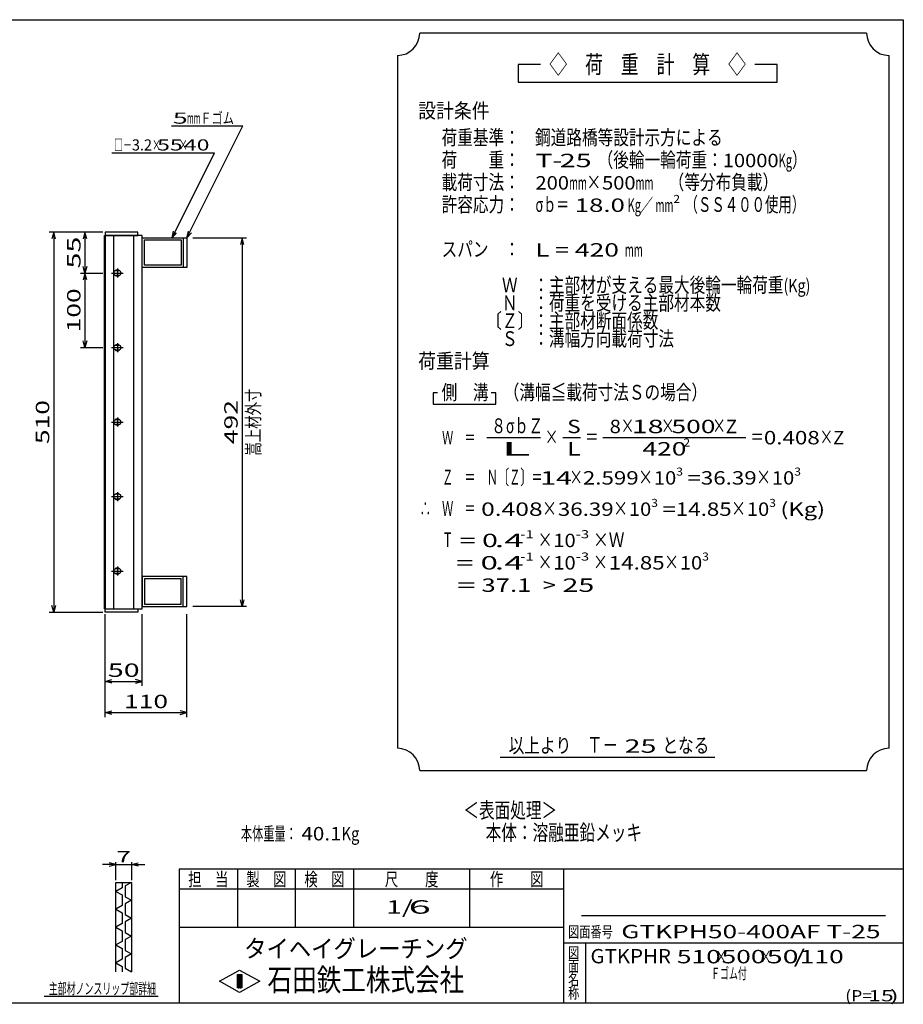
# Model space of a CAD drawing. Units: millimetres. Extents: x -182 to 173, y -128 to 105.
# Drawn here: x -25 to 173, y -115 to 105 of the extents above; entities that cross this region are included whole.
import ezdxf
from ezdxf.enums import TextEntityAlignment as Align

# ---------------------------------------------------------------- set-up
doc = ezdxf.new("R2010")
doc.units = ezdxf.units.MM
doc.header["$LTSCALE"] = 0.25
for name, color, linetype in [('16', 7, 'Continuous'), ('22', 7, 'Continuous'), ('24', 7, 'Continuous'), ('32', 7, 'Continuous')]:
    doc.layers.add(name, color=color, linetype=linetype)
doc.styles.add('dcStyle0', font='txt.shx', dxfattribs={"width": 0.833333, "bigfont": 'bigfont'})

msp = doc.modelspace()

# ---------------------------------------------------------------- linework, layer by layer
at = {"color": 150, "linetype": 'Continuous', "lineweight": 25}
for p, q in [((-172.9, 105.35), (173.1, 105.35)), ((173.1, 105.35), (173.1, -114.65)), ((173.1, -84.65), (11.1, -84.65)), ((11.1, -84.65), (11.1, -114.65)), ((24.1, -84.65), (24.1, -97.65)), ((37.1, -97.65), (37.1, -84.65)), ((50.1, -84.65), (50.1, -97.65)), ((76.1, -97.65), (76.1, -84.65)), ((97.1, -84.65), (97.1, -114.65)), ((97.1, -89.15), (11.1, -89.15)), ((169.1, -95.15), (101.1, -95.15)), ((11.1, -97.65), (97.1, -97.65)), ((97.1, -101.15), (173.1, -101.15)), ((102.1, -114.65), (102.1, -101.15)), ((20.1, -109.75), (24.6, -107.25)), ((24.6, -107.25), (29.1, -109.75)), ((24.6, -112.25), (20.1, -109.75)), ((24.1, -108.25), (25.1, -108.25)), ((24.1, -111.25), (24.1, -108.25)), ((24.1, -108.25), (24.3, -108.25)), ((24.3, -108.25), (24.3, -111.25)), ((24.5, -111.25), (24.5, -108.25)), ((24.5, -108.25), (24.7, -108.25)), ((29.1, -109.75), (24.6, -112.25)), ((24.7, -108.25), (24.7, -111.25)), ((24.9, -111.25), (24.9, -108.25)), ((24.9, -108.25), (25.1, -108.25)), ((25.1, -108.25), (25.1, -111.25)), ((25.1, -108.25), (25.1, -111.25)), ((25.1, -111.25), (24.1, -111.25)), ((24.3, -111.25), (24.5, -111.25)), ((24.7, -111.25), (24.9, -111.25)), ((173.1, -114.65), (-172.9, -114.65))]:
    msp.add_line(p, q, dxfattribs=at)
at = {"layer": '16', "color": 3, "linetype": 'Continuous', "lineweight": 25}
for p, q in [((1.83, 57.83), (-5.5, 57.83)), ((-5.5, 57.83), (-5.5, 57.08)), ((1.83, 57.08), (1.83, 57.83)), ((-5.62, -26.42), (-5.62, 57.08)), ((-5.62, 57.08), (-5.5, 57.08)), ((-5.5, 57.08), (1.83, 57.08)), ((-5.5, 57.08), (-5.5, -26.42)), ((2.83, 57.08), (-5.5, 57.08)), ((-3.58, 57.08), (-3.58, -26.42)), ((0.92, -26.42), (0.92, 57.08)), ((2.83, -26.42), (2.83, 57.08)), ((2.83, 56.58), (12, 56.58)), ((2.83, 49.92), (2.83, 56.58)), ((3.33, 56.08), (11.5, 56.08)), ((3.33, 50.42), (3.33, 56.08)), ((11.5, 56.08), (11.5, 50.42)), ((12, 56.58), (12, 49.92)), ((12, 56.58), (12.83, 56.58)), ((12.83, 56.58), (12.83, 49.92)), ((-4.08, 48.67), (-1.42, 48.67)), ((-2.42, 49.17), (-3.08, 49.17)), ((-2.75, 49.67), (-2.75, 47.67)), ((12, 49.92), (2.83, 49.92)), ((11.5, 50.42), (3.33, 50.42)), ((12.83, 49.92), (12, 49.92)), ((-3.08, 48.17), (-2.42, 48.17)), ((-4.08, 32), (-1.42, 32)), ((-2.42, 32.5), (-3.08, 32.5)), ((-3.08, 31.5), (-2.42, 31.5)), ((-2.75, 33), (-2.75, 31)), ((-2.42, 15.83), (-3.08, 15.83)), ((-2.75, 16.33), (-2.75, 14.33)), ((-4.08, 15.33), (-1.42, 15.33)), ((-3.08, 14.83), (-2.42, 14.83)), ((-4.08, -1.33), (-1.42, -1.33)), ((-2.42, -0.83), (-3.08, -0.83)), ((-3.08, -1.83), (-2.42, -1.83)), ((-2.75, -0.33), (-2.75, -2.33)), ((-2.42, -17.5), (-3.08, -17.5)), ((-2.75, -17), (-2.75, -19)), ((-4.08, -18), (-1.42, -18)), ((-3.08, -18.5), (-2.42, -18.5)), ((12, -19.25), (2.83, -19.25)), ((2.83, -19.25), (2.83, -25.92)), ((11.5, -19.75), (3.33, -19.75)), ((3.33, -19.75), (3.33, -25.42)), ((11.5, -25.42), (11.5, -19.75)), ((12, -25.92), (12, -19.25)), ((12.83, -19.25), (12, -19.25)), ((12.83, -25.92), (12.83, -19.25)), ((-5.5, -26.42), (-5.62, -26.42)), ((-5.5, -26.42), (1.83, -26.42)), ((-5.5, -27.17), (-5.5, -26.42)), ((-5.5, -26.42), (2.83, -26.42)), ((1.83, -26.42), (1.83, -27.17)), ((2.83, -25.92), (12, -25.92)), ((3.33, -25.42), (11.5, -25.42)), ((12, -25.92), (12.83, -25.92)), ((1.83, -27.17), (-5.5, -27.17))]:
    msp.add_line(p, q, dxfattribs=at)
for centre, radius, start, end in [((-3.08, 48.67), 0.5, 90, 270), ((-2.75, 48.67), 0.667, 46.6, 133.4), ((-2.42, 48.67), 0.5, 270, 90), ((-2.75, 48.67), 0.667, 226.6, 313.4), ((-3.08, 32), 0.5, 90, 270), ((-2.75, 32), 0.667, 46.6, 133.4), ((-2.75, 32), 0.667, 226.6, 313.4), ((-2.42, 32), 0.5, 270, 90), ((-3.08, 15.33), 0.5, 90, 270), ((-2.75, 15.33), 0.667, 46.6, 133.4), ((-2.42, 15.33), 0.5, 270, 90), ((-2.75, 15.33), 0.667, 226.6, 313.4), ((-3.08, -1.33), 0.5, 90, 270), ((-2.75, -1.33), 0.667, 46.6, 133.4), ((-2.75, -1.33), 0.667, 226.6, 313.4), ((-2.42, -1.33), 0.5, 270, 90), ((-3.08, -18), 0.5, 90, 270), ((-2.75, -18), 0.667, 46.6, 133.4), ((-2.42, -18), 0.5, 270, 90), ((-2.75, -18), 0.667, 226.6, 313.4)]:
    msp.add_arc(centre, radius, start, end, dxfattribs=at)
at = {"layer": '22', "color": 4, "linetype": 'Continuous', "lineweight": 25}
for p, q in [((9.33, 81.58), (25.33, 81.58)), ((12.83, 56.58), (25.33, 81.58)), ((-4, 75.58), (19, 75.58)), ((9.5, 56.58), (19, 75.58)), ((-6, 57.83), (-18, 57.83)), ((-17, 57.83), (-17.4, 56.33)), ((-16.6, 56.33), (-17, 57.83)), ((-17, 57.83), (-17, -27.17)), ((-6, 57.83), (-11, 57.83)), ((-10, 57.83), (-10.4, 56.33)), ((-9.6, 56.33), (-10, 57.83)), ((-10, 57.83), (-10, 48.67)), ((9.5, 56.58), (9.8, 58.04)), ((9.5, 56.58), (10.5, 57.68)), ((12.83, 56.58), (13.13, 58.04)), ((12.83, 56.58), (13.83, 57.68)), ((14.17, 56.58), (26.17, 56.58)), ((25.17, 56.58), (24.77, 55.08)), ((25.57, 55.08), (25.17, 56.58)), ((25.17, 56.58), (25.17, -25.92)), ((-11, 48.67), (-6, 48.67)), ((-10, 48.67), (-10.4, 50.17)), ((-10, 48.67), (-10.4, 47.17)), ((-9.6, 50.17), (-10, 48.67)), ((-9.6, 47.17), (-10, 48.67)), ((-10, 48.67), (-10, 32)), ((-10, 32), (-10.4, 33.5)), ((-9.6, 33.5), (-10, 32)), ((-11, 32), (-6, 32)), ((-17, -27.17), (-17.4, -25.67)), ((-16.6, -25.67), (-17, -27.17)), ((26.17, -25.92), (14.17, -25.92)), ((25.17, -25.92), (24.77, -24.42)), ((25.57, -24.42), (25.17, -25.92)), ((-18, -27.17), (-6, -27.17)), ((-5.5, -43.67), (-5.5, -27.67)), ((-5.5, -50.67), (-5.5, -27.67)), ((2.83, -43.67), (2.83, -27.67)), ((12.83, -50.67), (12.83, -27.67)), ((-5.5, -42.67), (-4, -42.27)), ((-4, -43.07), (-5.5, -42.67)), ((-5.5, -42.67), (2.83, -42.67)), ((2.83, -42.67), (1.33, -42.27)), ((1.33, -43.07), (2.83, -42.67)), ((-5.5, -49.67), (-4, -49.27)), ((-4, -50.07), (-5.5, -49.67)), ((-5.5, -49.67), (12.83, -49.67)), ((12.83, -49.67), (11.33, -49.27)), ((11.33, -50.07), (12.83, -49.67))]:
    msp.add_line(p, q, dxfattribs=at)
at = {"layer": '24', "color": 4, "linetype": 'Continuous', "lineweight": 25}
for p, q in [((164.9, 102.35), (64.9, 102.35)), ((59.9, 97.35), (59.9, -57.65)), ((169.9, -57.65), (169.9, 97.35)), ((91.9, 95.35), (86.9, 95.35)), ((86.9, 95.35), (86.9, 91.35)), ((144.9, 95.35), (139.9, 95.35)), ((144.9, 91.35), (144.9, 95.35)), ((86.9, 91.35), (144.9, 91.35)), ((68.9, 21.85), (67.9, 21.85)), ((67.9, 21.85), (67.9, 19.35)), ((81.9, 21.85), (80.9, 21.85)), ((81.9, 19.35), (81.9, 21.85)), ((67.9, 19.35), (81.9, 19.35)), ((79.9, 11.85), (91.9, 11.85)), ((96.9, 11.85), (100.9, 11.85)), ((105.9, 11.85), (137.9, 11.85)), ((82.9, -59.65), (130.9, -59.65)), ((64.9, -62.65), (164.9, -62.65))]:
    msp.add_line(p, q, dxfattribs=at)
for centre, start, end in [((59.9, 102.35), 270, 0), ((169.9, 102.35), 180, 270), ((59.9, -62.65), 0, 90), ((169.9, -62.65), 90, 180)]:
    msp.add_arc(centre, 5, start, end, dxfattribs=at)
at = {"layer": '32', "color": 4, "linetype": 'Continuous', "lineweight": 25}
for p, q in [((-3.1, -83.65), (-6.1, -83.65)), ((-3.1, -83.65), (-4.6, -83.25)), ((-4.6, -84.05), (-3.1, -83.65)), ((-3.1, -87.15), (-3.1, -83.15)), ((-3.1, -83.65), (0.4, -83.65)), ((0.4, -83.15), (0.4, -87.15)), ((0.4, -83.65), (1.9, -83.25)), ((1.9, -84.05), (0.4, -83.65)), ((0.4, -83.65), (3.4, -83.65)), ((-3.1, -87.65), (0.4, -87.65)), ((-3.1, -107.65), (-3.1, -87.65)), ((-1.7, -87.65), (-1.7, -88.85)), ((0.4, -87.65), (-1, -88.45)), ((0.4, -87.65), (0.4, -107.65)), ((-1.7, -88.85), (-3.1, -89.65)), ((-3.1, -89.65), (-1.7, -90.45)), ((-1, -88.45), (-1, -90.85)), ((-1.7, -90.45), (-1.7, -92.85)), ((-1, -90.85), (0.4, -91.65)), ((0.4, -91.65), (-1, -92.45)), ((-1, -92.45), (-1, -94.85)), ((-1.7, -92.85), (-3.1, -93.65)), ((-3.1, -93.65), (-1.7, -94.45)), ((-1.7, -94.45), (-1.7, -96.85)), ((-1.7, -96.85), (-3.1, -97.65)), ((-1, -94.85), (0.4, -95.65)), ((0.4, -95.65), (-1, -96.45)), ((-1, -96.45), (-1, -98.85)), ((-3.1, -97.65), (-1.7, -98.45)), ((-1.7, -98.45), (-1.7, -100.85)), ((-1, -98.85), (0.4, -99.65)), ((-1.7, -100.85), (-3.1, -101.65)), ((0.4, -99.65), (-1, -100.45)), ((-1, -100.45), (-1, -102.85)), ((-3.1, -101.65), (-1.7, -102.45)), ((-1.7, -102.45), (-1.7, -104.85)), ((-1, -102.85), (0.4, -103.65)), ((-1.7, -104.85), (-3.1, -105.65)), ((-3.1, -105.65), (-1.7, -106.45)), ((0.4, -103.65), (-1, -104.45)), ((-1, -104.45), (-1, -106.85)), ((-1.7, -106.45), (-1.7, -107.65)), ((-1, -106.85), (0.4, -107.65)), ((6.4, -113.15), (-19.1, -113.15))]:
    msp.add_line(p, q, dxfattribs=at)

# ---------------------------------------------------------------- texts
at = {"color": 150, "style": 'dcStyle0', "width": 0.833333}
for s, height, p, p2 in [('担\u3000当', 3, (13.1, -88.45), (22.1, -88.45)), ('製\u3000図', 3, (26.1, -88.45), (35.1, -88.45)), ('検\u3000図', 3, (39.1, -88.45), (48.1, -88.45)), ('尺\u3000\u3000度', 3, (57.1, -88.45), (69.1, -88.45)), ('作\u3000\u3000図', 3, (80.6, -88.45), (92.6, -88.45)), ('図面番号', 2.5, (98.1, -99.95), (108.1, -99.95)), ('図', 2.5, (98.1, -104.65), (100.6, -104.65)), ('面', 2.5, (98.1, -107.65), (100.6, -107.65)), ('名', 2.5, (98.1, -110.65), (100.6, -110.65)), ('称', 2.5, (98.1, -113.65), (100.6, -113.65))]:
    msp.add_text(s, height=height, dxfattribs=at).set_placement(p, p2, align=Align.FIT)
at = {"color": 222, "style": 'dcStyle0'}
for s, height, width, p, p2 in [('タイヘイグレーチング', 4, 1.041667, (25.6, -104.45), (75.6, -104.45)), ('石田鉄工株式会社', 5, 0.846154, (30.85, -111.95), (74.85, -111.95))]:
    msp.add_text(s, height=height, dxfattribs=dict(at, width=width)).set_placement(p, p2, align=Align.FIT)
at = {"layer": '22', "color": 2, "style": 'dcStyle0'}
for s, height, width, p, p2 in [(' 5 ', 2.5, 0.8, (8.33, 82.08), (14.33, 82.08)), ('mm', 2.5, 0.6, (12.83, 82.08), (15.83, 82.08)), ('Ｆゴム', 2.5, 0.833333, (15.83, 82.08), (23.33, 82.08)), ('□－', 2.5, 0.666667, (-3.5, 76.08), (0.5, 76.08)), ('3.2', 2.5, 0.6, (0.5, 76.08), (5, 76.08)), ('×', 2.5, 0.666667, (5, 76.08), (7, 76.08)), (' 55 ', 2.5, 0.8, (5, 76.08), (13, 76.08)), ('×', 2.5, 0.666667, (11, 76.08), (13, 76.08)), (' 40 ', 2.5, 0.8, (11, 76.08), (19, 76.08)), (' 50 ', 3, 0.833333, (-6.33, -41.67), (3.67, -41.67)), (' 110 ', 3, 0.833333, (-2.58, -48.67), (9.92, -48.67)), ('＜表面処理＞', 3.5, 0.744681, (74.65, -73.25), (95.65, -73.25)), ('本体重量：', 3, 0.694444, (24.9, -78.25), (37.4, -78.25)), ('本体：溶融亜鉛メッキ', 3.5, 0.744681, (79.65, -78.25), (114.65, -78.25)), (' 40.1', 3, 0.666667, (37.4, -78.25), (47.4, -78.25)), ('Kg', 3, 0.666667, (47.4, -78.25), (51.4, -78.25)), ('GTKPH50-400AF T-25           ', 3, 0.833333, (110, -100.15), (182.5, -100.15)), ('GTKPHR', 3.2, 0.9375, (103.1, -105.75), (121.1, -105.75)), (' 510 ', 3, 0.833333, (121.1, -105.75), (133.6, -105.75)), ('×', 3, 0.694444, (131.1, -105.75), (133.6, -105.75)), (' 500 ', 3, 0.833333, (131.1, -105.75), (143.6, -105.75)), ('×', 3, 0.694444, (141.1, -105.75), (143.6, -105.75)), (' 50 ', 3, 0.833333, (141.1, -105.75), (151.1, -105.75)), ('/', 3, 0.833333, (148.6, -105.75), (151.1, -105.75)), (' 110 ', 3, 0.833333, (148.6, -105.75), (161.1, -105.75)), ('Ｆゴム付', 2.5, 0.666667, (130.1, -109.25), (138.1, -109.25)), ('(P=', 2.5, 0.8, (160.1, -114.25), (166.1, -114.25)), (' 15 ', 2.5, 0.8, (164.1, -114.25), (172.1, -114.25)), (')', 2.5, 0.8, (170.1, -114.25), (172.1, -114.25))]:
    msp.add_text(s, height=height, dxfattribs=dict(at, width=width)).set_placement(p, p2, align=Align.FIT)
at = {"layer": '22', "color": 2, "style": 'dcStyle0', "width": 0.833333}
for s, p, p2 in [(' 55 ', (-11, 48.25), (-11, 58.25)), (' 100 ', (-11, 34.08), (-11, 46.58)), ('嵩上材外寸', (29.17, 7.83), (29.17, 22.83)), (' 510 ', (-18, 9.08), (-18, 21.58)), (' 492 ', (24.17, 9.08), (24.17, 21.58))]:
    msp.add_text(s, height=3, rotation=90, dxfattribs=at).set_placement(p, p2, align=Align.FIT)
at = {"layer": '22', "color": 2, "style": 'dcStyle0'}
for s, p, p2 in [('1/', (57.4, -94.65), (63.4, -94.65)), (' 6 ', (60.4, -94.65), (69.4, -94.65))]:
    msp.add_text(s, height=3, dxfattribs=at).set_placement(p, p2, align=Align.FIT)
at = {"layer": '24', "color": 2, "style": 'dcStyle0'}
for s, height, width, p, p2 in [('◇\u3000荷\u3000重\u3000計\u3000算\u3000◇', 4, 0.833333, (93.9, 93.35), (137.9, 93.35)), ('設計条件', 3.3, 0.858369, (64.55, 83.35), (80.55, 83.35)), ('荷重基準：\u3000', 3.3, 0.841346, (69.8, 77.35), (90.8, 77.35)), ('鋼道路橋等設計示方による', 3.3, 0.841346, (90.7, 77.35), (132.7, 77.35)), ('荷\u3000\u3000重：\u3000', 3.3, 0.841346, (69.8, 72.35), (90.8, 72.35)), (' 25 ', 3, 0.833333, (94.8, 72.35), (104.8, 72.35)), ('（後輪一輪荷重：', 3.3, 0.841346, (104.7, 72.35), (132.7, 72.35)), ('10000', 3, 0.833333, (132.7, 72.35), (145.2, 72.35)), ('Kg', 3, 0.5, (145.2, 72.35), (148.2, 72.35)), ('）', 3.3, 0.833333, (148.2, 72.35), (151.5, 72.35)), ('載荷寸法：\u3000', 3.3, 0.841346, (69.8, 67.35), (90.8, 67.35)), ('×', 3.3, 0.833333, (102.2, 67.35), (105.5, 67.35)), ('\u3000（等分布負載）', 3.3, 0.841346, (117.1, 67.35), (145.1, 67.35)), ('200', 3, 0.833333, (90.8, 67.35), (98.3, 67.35)), ('mm', 3, 0.666667, (98.3, 67.35), (102.3, 67.35)), ('500', 3, 0.833333, (105.7, 67.35), (113.2, 67.35)), ('mm', 3, 0.666667, (113.2, 67.35), (117.2, 67.35)), ('許容応力：\u3000', 3.3, 0.841346, (69.8, 62.35), (90.8, 62.35)), ('2', 1.8, 0.833333, (121.65, 64.35), (123.15, 64.35)), ('（ＳＳ４００使用）', 3.3, 0.757576, (124.15, 62.35), (151.15, 62.35)), ('σｂ＝', 3.3, 0.631313, (90.8, 62.35), (98.3, 62.35)), (' 18.0', 3, 0.833333, (98.3, 62.35), (110.8, 62.35)), ('Kg', 3, 0.5, (111.4, 62.35), (114.4, 62.35)), ('／', 3, 0.833333, (114.15, 62.35), (117.15, 62.35)), ('mm', 3, 0.666667, (117.65, 62.35), (121.65, 62.35)), ('スパン\u3000：\u3000', 3.3, 0.841346, (69.8, 52.35), (90.8, 52.35)), ('L =', 3, 0.833333, (90.8, 52.35), (98.3, 52.35)), (' 420 ', 3, 0.833333, (98.3, 52.35), (110.8, 52.35)), ('mm', 3, 0.666667, (110.8, 52.35), (114.8, 52.35)), ('\u3000Ｗ\u3000：主部材が支える最大後輪一輪荷重', 3.3, 0.841346, (79.8, 44.35), (146.3, 44.35)), ('(Kg)', 3, 0.5, (146.3, 44.35), (152.3, 44.35)), ('\u3000Ｎ\u3000：荷重を受ける主部材本数', 3.3, 0.841346, (79.8, 40.35), (132.3, 40.35)), ('〔Ｚ〕：主部材断面係数', 3.3, 0.841346, (79.8, 36.35), (118.3, 36.35)), ('\u3000Ｓ\u3000：溝幅方向載荷寸法', 3.3, 0.841346, (79.8, 32.35), (121.8, 32.35)), ('荷重計算', 3.3, 0.858369, (64.55, 27.35), (80.55, 27.35)), ('側\u3000溝', 3.3, 0.841346, (69.8, 20.35), (80.3, 20.35)), ('\u3000（溝幅≦載荷寸法Ｓの場合）', 3.3, 0.841346, (80.2, 20.35), (129.2, 20.35)), ('８', 3.3, 0.833333, (80.9, 12.85), (84.2, 12.85)), ('σｂ', 3.3, 0.631313, (84.2, 12.85), (89.2, 12.85)), ('Ｚ', 3.3, 0.833333, (89.2, 12.85), (92.5, 12.85)), ('8', 3, 0.833333, (107.4, 12.85), (109.9, 12.85)), ('×', 3.3, 0.757576, (109.9, 12.85), (112.9, 12.85)), (' 18 ', 3, 0.833333, (110.9, 12.85), (120.9, 12.85)), ('×', 3.3, 0.757576, (118.9, 12.85), (121.9, 12.85)), (' 500 ', 3, 0.833333, (119.9, 12.85), (132.4, 12.85)), ('×', 3.3, 0.757576, (130.4, 12.85), (133.4, 12.85)), ('Z', 3, 0.833333, (133.4, 12.85), (135.9, 12.85)), ('Ｗ\u3000＝', 3, 0.694444, (69.9, 10.35), (77.4, 10.35)), ('×', 3.3, 0.757576, (92.9, 10.35), (95.9, 10.35)), ('0.408', 3, 0.833333, (141.9, 10.35), (154.4, 10.35)), ('×', 3.3, 0.757576, (154.4, 10.35), (157.4, 10.35)), ('Z', 3, 0.833333, (157.4, 10.35), (159.9, 10.35)), ('＝', 3.3, 0.757576, (101.9, 10.35), (104.9, 10.35)), ('2', 1.8, 0.833333, (123.9, 9.85), (125.4, 9.85)), ('＝', 3.3, 0.757576, (138.9, 10.35), (141.9, 10.35)), (' 420 ', 3, 0.833333, (113.4, 7.85), (125.9, 7.85)), ('Ｚ\u3000＝\u3000Ｎ〔Ｚ〕＝', 3.3, 0.631313, (69.9, 1.35), (92.4, 1.35)), ('×', 3.3, 0.757576, (98.4, 1.35), (101.4, 1.35)), ('×', 3.3, 0.833333, (113.8, 1.35), (117.1, 1.35)), ('3', 1.8, 0.833333, (122.3, 3.35), (123.8, 3.35)), ('×', 3.3, 0.833333, (140.2, 1.35), (143.5, 1.35)), ('3', 1.8, 0.833333, (148.7, 3.35), (150.2, 3.35)), (' 14 ', 3, 0.833333, (90.4, 1.35), (100.4, 1.35)), ('2.599', 3, 0.833333, (101.4, 1.35), (113.9, 1.35)), ('10', 3, 0.833333, (117.3, 1.35), (122.3, 1.35)), ('36.39', 3, 0.833333, (127.8, 1.35), (140.3, 1.35)), ('10', 3, 0.833333, (143.7, 1.35), (148.7, 1.35)), ('3', 1.8, 0.833333, (116.7, -3.65), (118.2, -3.65)), ('3', 1.8, 0.833333, (143.1, -3.65), (144.6, -3.65)), ('∴\u3000Ｗ\u3000＝', 3.3, 0.631313, (64.9, -5.65), (77.4, -5.65)), (' 0.408', 3, 0.833333, (77.4, -5.65), (92.4, -5.65)), ('×', 3.3, 0.833333, (92.3, -5.65), (95.6, -5.65)), ('36.39', 3, 0.833333, (95.8, -5.65), (108.3, -5.65)), ('×', 3.3, 0.833333, (108.2, -5.65), (111.5, -5.65)), ('10', 3, 0.833333, (111.7, -5.65), (116.7, -5.65)), ('14.85', 3, 0.833333, (122.2, -5.65), (134.7, -5.65)), ('×', 3.3, 0.833333, (134.6, -5.65), (137.9, -5.65)), ('10', 3, 0.833333, (138.1, -5.65), (143.1, -5.65)), ('(Kg)', 3, 0.833333, (145.6, -5.65), (155.6, -5.65)), ('Ｔ', 3.3, 0.631313, (69.9, -12.65), (72.4, -12.65)), (' = 0', 3, 0.833333, (72.4, -12.65), (82.4, -12.65)), (' .4 ', 3, 0.833333, (79.9, -12.65), (89.9, -12.65)), ('-1', 1.8, 0.833333, (87.4, -10.65), (90.4, -10.65)), ('×', 3.3, 0.833333, (91.3, -12.65), (94.6, -12.65)), ('10', 3, 0.833333, (94.8, -12.65), (99.8, -12.65)), ('-3', 1.8, 0.833333, (99.8, -10.65), (102.8, -10.65)), ('×Ｗ', 3.3, 0.841346, (103.7, -12.65), (110.7, -12.65)), ('  = 0', 3, 0.833333, (69.9, -17.65), (82.4, -17.65)), (' .4 ', 3, 0.833333, (79.9, -17.65), (89.9, -17.65)), ('-1', 1.8, 0.833333, (87.4, -15.65), (90.4, -15.65)), ('×', 3.3, 0.833333, (91.3, -17.65), (94.6, -17.65)), ('10', 3, 0.833333, (94.8, -17.65), (99.8, -17.65)), ('-3', 1.8, 0.833333, (99.8, -15.65), (102.8, -15.65)), ('×', 3.3, 0.833333, (103.7, -17.65), (107, -17.65)), ('14.85', 3, 0.833333, (107.2, -17.65), (119.7, -17.65)), ('×', 3.3, 0.833333, (119.6, -17.65), (122.9, -17.65)), ('10', 3, 0.833333, (123.1, -17.65), (128.1, -17.65)), ('3', 1.8, 0.833333, (128.1, -15.65), (129.6, -15.65)), (' 37.1', 3, 0.833333, (77.4, -22.65), (89.9, -22.65)), (' 25 ', 3, 0.833333, (95.4, -22.65), (105.4, -22.65)), ('  =', 3, 0.833333, (69.9, -22.65), (77.4, -22.65)), ('以上より\u3000', 3.3, 0.841346, (84.8, -58.65), (102.3, -58.65)), ('となる', 3.3, 0.841346, (119.2, -58.65), (129.7, -58.65)), ('Ｔ－', 3.5, 0.833333, (102.3, -58.65), (109.3, -58.65)), (' 25 ', 3, 0.833333, (109.3, -58.65), (119.3, -58.65))]:
    msp.add_text(s, height=height, dxfattribs=dict(at, width=width)).set_placement(p, p2, align=Align.FIT)
for s, p, p2 in [('T-', (90.8, 72.35), (96.8, 72.35)), ('S', (97.9, 12.85), (100.9, 12.85)), (' L ', (80.4, 7.85), (92.4, 7.85)), ('L', (97.9, 7.85), (100.9, 7.85)), ('=', (124.8, 1.35), (127.8, 1.35)), ('=', (119.2, -5.65), (122.2, -5.65)), ('>', (92.4, -22.65), (95.4, -22.65))]:
    msp.add_text(s, height=3, dxfattribs=at).set_placement(p, p2, align=Align.FIT)
at = {"layer": '32', "color": 2, "style": 'dcStyle0'}
for s, width, p, p2 in [(' 7 ', 0.8, (-4.35, -83.15), (1.65, -83.15)), ('主部材ノンスリップ部詳細', 0.666667, (-18.1, -112.65), (5.9, -112.65))]:
    msp.add_text(s, height=2.5, dxfattribs=dict(at, width=width)).set_placement(p, p2, align=Align.FIT)

doc.saveas('drawing.dxf')
